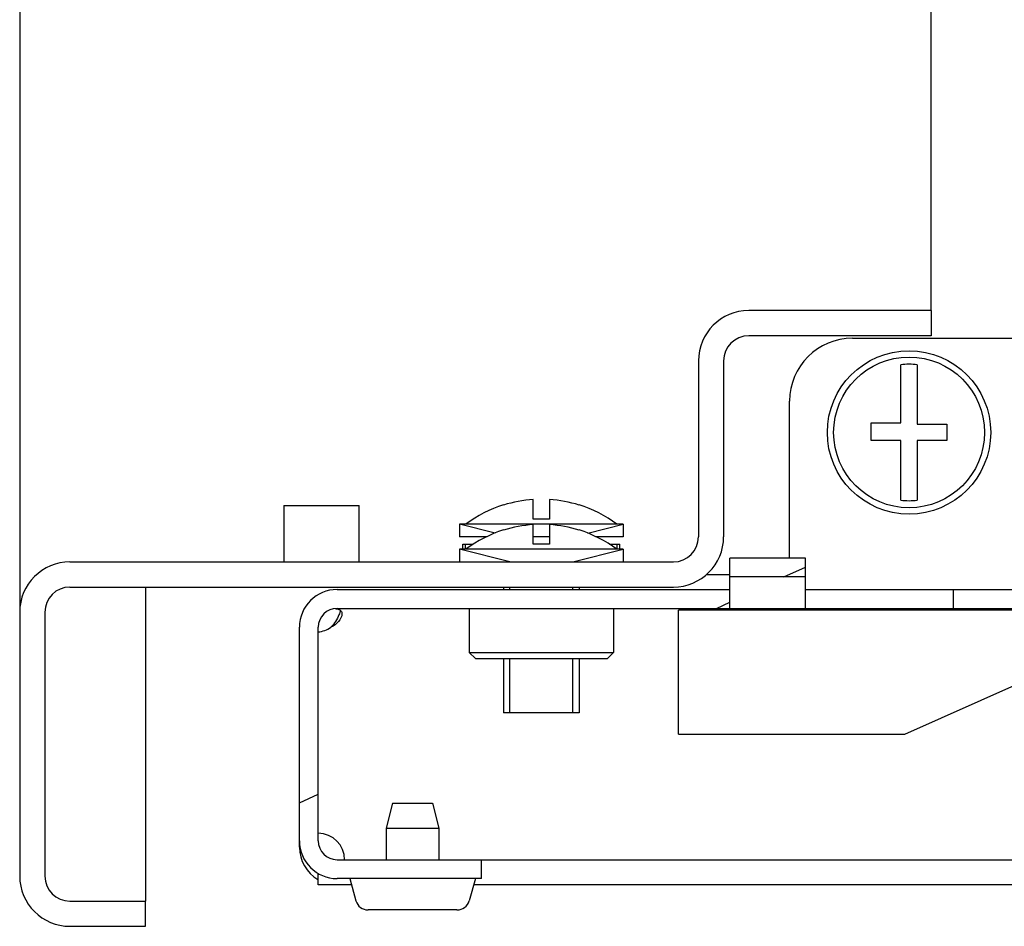
# Model space of a CAD drawing. Units: millimetres. Extents: x 0 to 841, y 0 to 594.
# Drawn here: x 644 to 652, y 37 to 44 of the extents above; entities that cross this region are included whole.
import ezdxf

# ---------------------------------------------------------------- set-up
doc = ezdxf.new("R2010")
doc.units = ezdxf.units.MM
doc.header["$LTSCALE"] = 46.255
doc.layers.get('0').update_dxf_attribs({"linetype": 'CONTINUOUS'})
doc.layers.add('02___PRT_ALL_AXES', color=7, linetype='CONTINUOUS')
doc.layers.add('ALL_FEATURES', color=7, linetype='CONTINUOUS')

msp = doc.modelspace()

# ---------------------------------------------------------------- hatches: boundary and pattern name
at = {"linetype": 'Continuous'}
h = msp.add_hatch(dxfattribs=at)
h.set_pattern_fill('DEFAULT__51', color=2, scale=16.82, angle=45, style=0, pattern_type=0)
h.set_pattern_definition([(45, (0, 0), (-11.8935360596, 11.8935360596), [])])
edge = h.paths.add_edge_path()
edge.add_line((644.4445121568, 39.17627848449999), (644.4445121568, 37.0762784845))
edge.add_arc((644.8445121567999, 39.17627848449999), 0.4, 90, 180)
edge.add_line((644.8445121567999, 39.5762784845), (649.6445121568, 39.5762784845))
edge.add_arc((649.6445121568, 39.7762784845), 0.2, 270, 360)
edge.add_line((649.8445121567999, 41.17627848449999), (649.8445121567999, 39.7762784845))
edge.add_arc((650.2445121568, 41.17627848449999), 0.4, 90, 180)
edge.add_line((651.6945121567999, 41.5762784845), (650.2445121568, 41.5762784845))
edge.add_line((651.6945121567999, 41.5762784845), (651.6945121567999, 41.3762784845))
edge.add_line((651.6945121567999, 41.3762784845), (650.2445121568, 41.3762784845))
edge.add_arc((650.2445121568, 41.17627848449999), 0.2, 90, 180)
edge.add_line((650.0445121568, 41.17627848449999), (650.0445121568, 39.7762784845))
edge.add_arc((649.6445121568, 39.7762784845), 0.4, 270, 360)
edge.add_line((644.8445121567999, 39.3762784845), (649.6445121568, 39.3762784845))
edge.add_arc((644.8445121567999, 39.17627848449999), 0.2, 90, 180)
edge.add_line((644.6445121568, 39.17627848449999), (644.6445121568, 37.0762784845))
edge.add_arc((644.8445121567999, 37.0762784845), 0.2, 180, 270)
edge.add_line((644.8445121567999, 36.8762784845), (645.4445121567999, 36.8762784845))
edge.add_line((645.4445121567999, 36.6762784845), (645.4445121567999, 36.8762784845))
edge.add_line((644.8445121567999, 36.6762784845), (645.4445121567999, 36.6762784845))
edge.add_arc((644.8445121567999, 37.0762784845), 0.4, 180, 270)
h = msp.add_hatch(dxfattribs=at)
h.set_pattern_fill('DEFAULT__47', color=2, scale=2.5996174009, angle=205, style=0, pattern_type=0)
h.set_pattern_definition([(205, (0, 0), (1.098645787199999, -2.356053493799999), [])])
edge = h.paths.add_edge_path()
edge.add_line((722.1695121567998, 37.3562784845), (722.1695121567998, 39.0562784845))
edge.add_arc((721.8695121567999, 37.3562784845), 0.3, 270, 360)
edge.add_line((720.7195121567999, 37.0562784845), (721.8695121567999, 37.0562784845))
edge.add_line((720.7195121567999, 37.0562784845), (720.7195121567999, 37.2062784845))
edge.add_line((720.7195121567999, 37.2062784845), (721.8695121567999, 37.2062784845))
edge.add_arc((721.8695121567999, 37.3562784845), 0.15, 270, 360)
edge.add_line((722.0195121567999, 37.3562784845), (722.0195121567999, 39.0562784845))
edge.add_arc((721.8695121567999, 39.0562784845), 0.15, 0, 90)
edge.add_line((718.7445121567999, 39.2062784845), (721.8695121567999, 39.2062784845))
edge.add_line((718.7445121567999, 39.2062784845), (718.7445121567999, 39.3562784845))
edge.add_line((718.7445121567999, 39.3562784845), (721.8695121567999, 39.3562784845))
edge.add_arc((721.8695121567999, 39.0562784845), 0.3, 0, 90)
edge = h.paths.add_edge_path()
edge.add_line((646.6695121568, 37.3562784845), (646.6695121568, 39.0562784845))
edge.add_arc((646.9695121567999, 39.0562784845), 0.3, 90, 180)
edge.add_line((646.9695121567999, 39.3562784845), (650.0945121567999, 39.3562784845))
edge.add_line((650.0945121567999, 39.2062784845), (650.0945121567999, 39.3562784845))
edge.add_line((646.9695121567999, 39.2062784845), (650.0945121567999, 39.2062784845))
edge.add_arc((646.9695121567999, 39.0562784845), 0.15, 90, 180)
edge.add_line((646.8195121567999, 37.3562784845), (646.8195121567999, 39.0562784845))
edge.add_arc((646.9695121567999, 37.3562784845), 0.15, 180, 270)
edge.add_line((648.1195121568, 37.2062784845), (646.9695121567999, 37.2062784845))
edge.add_line((648.1195121568, 37.0562784845), (648.1195121568, 37.2062784845))
edge.add_line((648.1195121568, 37.0562784845), (646.9695121567999, 37.0562784845))
edge.add_arc((646.9695121567999, 37.3562784845), 0.3, 180, 270)
edge = h.paths.add_edge_path()
edge.add_line((716.8695121567999, 39.3562784845), (718.1445121567999, 39.3562784845))
edge.add_line((718.1445121567999, 39.2062784845), (718.1445121567999, 39.3562784845))
edge.add_line((716.8695121567999, 39.2062784845), (718.1445121567999, 39.2062784845))
edge.add_line((716.8695121567999, 39.3562784845), (716.8695121567999, 39.2062784845))
edge = h.paths.add_edge_path()
edge.add_line((714.8695121567999, 39.3562784845), (715.8695121567999, 39.3562784845))
edge.add_line((715.8695121567999, 39.3562784845), (715.8695121567999, 39.2062784845))
edge.add_line((714.8695121567999, 39.2062784845), (715.8695121567999, 39.2062784845))
edge.add_line((714.8695121567999, 39.3562784845), (714.8695121567999, 39.2062784845))
edge = h.paths.add_edge_path()
edge.add_line((712.8695121567999, 39.3562784845), (713.8695121567999, 39.3562784845))
edge.add_line((713.8695121567999, 39.3562784845), (713.8695121567999, 39.2062784845))
edge.add_line((712.8695121567999, 39.2062784845), (713.8695121567999, 39.2062784845))
edge.add_line((712.8695121567999, 39.3562784845), (712.8695121567999, 39.2062784845))
edge = h.paths.add_edge_path()
edge.add_line((710.8695121567999, 39.3562784845), (711.8695121567999, 39.3562784845))
edge.add_line((711.8695121567999, 39.3562784845), (711.8695121567999, 39.2062784845))
edge.add_line((710.8695121567999, 39.2062784845), (711.8695121567999, 39.2062784845))
edge.add_line((710.8695121567999, 39.3562784845), (710.8695121567999, 39.2062784845))
edge = h.paths.add_edge_path()
edge.add_line((708.8695121567999, 39.3562784845), (709.8695121567999, 39.3562784845))
edge.add_line((709.8695121567999, 39.3562784845), (709.8695121567999, 39.2062784845))
edge.add_line((708.8695121567999, 39.2062784845), (709.8695121567999, 39.2062784845))
edge.add_line((708.8695121567999, 39.3562784845), (708.8695121567999, 39.2062784845))
edge = h.paths.add_edge_path()
edge.add_line((706.8695121567999, 39.3562784845), (707.8695121567999, 39.3562784845))
edge.add_line((707.8695121567999, 39.3562784845), (707.8695121567999, 39.2062784845))
edge.add_line((706.8695121567999, 39.2062784845), (707.8695121567999, 39.2062784845))
edge.add_line((706.8695121567999, 39.3562784845), (706.8695121567999, 39.2062784845))
edge = h.paths.add_edge_path()
edge.add_line((704.8695121567999, 39.3562784845), (705.8695121567999, 39.3562784845))
edge.add_line((705.8695121567999, 39.3562784845), (705.8695121567999, 39.2062784845))
edge.add_line((704.8695121567999, 39.2062784845), (705.8695121567999, 39.2062784845))
edge.add_line((704.8695121567999, 39.3562784845), (704.8695121567999, 39.2062784845))
edge = h.paths.add_edge_path()
edge.add_line((702.8695121567999, 39.3562784845), (703.8695121567999, 39.3562784845))
edge.add_line((703.8695121567999, 39.3562784845), (703.8695121567999, 39.2062784845))
edge.add_line((702.8695121567999, 39.2062784845), (703.8695121567999, 39.2062784845))
edge.add_line((702.8695121567999, 39.3562784845), (702.8695121567999, 39.2062784845))
edge = h.paths.add_edge_path()
edge.add_line((700.8695121567999, 39.3562784845), (701.8695121567999, 39.3562784845))
edge.add_line((701.8695121567999, 39.3562784845), (701.8695121567999, 39.2062784845))
edge.add_line((700.8695121567999, 39.2062784845), (701.8695121567999, 39.2062784845))
edge.add_line((700.8695121567999, 39.3562784845), (700.8695121567999, 39.2062784845))
edge = h.paths.add_edge_path()
edge.add_line((698.8695121567999, 39.3562784845), (699.8695121567999, 39.3562784845))
edge.add_line((699.8695121567999, 39.3562784845), (699.8695121567999, 39.2062784845))
edge.add_line((698.8695121567999, 39.2062784845), (699.8695121567999, 39.2062784845))
edge.add_line((698.8695121567999, 39.3562784845), (698.8695121567999, 39.2062784845))
edge = h.paths.add_edge_path()
edge.add_line((696.8695121567999, 39.3562784845), (697.8695121567999, 39.3562784845))
edge.add_line((697.8695121567999, 39.3562784845), (697.8695121567999, 39.2062784845))
edge.add_line((696.8695121567999, 39.2062784845), (697.8695121567999, 39.2062784845))
edge.add_line((696.8695121567999, 39.3562784845), (696.8695121567999, 39.2062784845))
edge = h.paths.add_edge_path()
edge.add_line((694.8695121567999, 39.3562784845), (695.8695121567999, 39.3562784845))
edge.add_line((695.8695121567999, 39.3562784845), (695.8695121567999, 39.2062784845))
edge.add_line((694.8695121567999, 39.2062784845), (695.8695121567999, 39.2062784845))
edge.add_line((694.8695121567999, 39.3562784845), (694.8695121567999, 39.2062784845))
edge = h.paths.add_edge_path()
edge.add_line((692.8695121567999, 39.3562784845), (693.8695121567999, 39.3562784845))
edge.add_line((693.8695121567999, 39.3562784845), (693.8695121567999, 39.2062784845))
edge.add_line((692.8695121567999, 39.2062784845), (693.8695121567999, 39.2062784845))
edge.add_line((692.8695121567999, 39.3562784845), (692.8695121567999, 39.2062784845))
edge = h.paths.add_edge_path()
edge.add_line((690.8695121567999, 39.3562784845), (691.8695121567999, 39.3562784845))
edge.add_line((691.8695121567999, 39.3562784845), (691.8695121567999, 39.2062784845))
edge.add_line((690.8695121567999, 39.2062784845), (691.8695121567999, 39.2062784845))
edge.add_line((690.8695121567999, 39.3562784845), (690.8695121567999, 39.2062784845))
edge = h.paths.add_edge_path()
edge.add_line((688.8695121567999, 39.3562784845), (689.8695121567999, 39.3562784845))
edge.add_line((689.8695121567999, 39.3562784845), (689.8695121567999, 39.2062784845))
edge.add_line((688.8695121567999, 39.2062784845), (689.8695121567999, 39.2062784845))
edge.add_line((688.8695121567999, 39.3562784845), (688.8695121567999, 39.2062784845))
edge = h.paths.add_edge_path()
edge.add_line((686.8695121568, 39.3562784845), (687.8695121567999, 39.3562784845))
edge.add_line((687.8695121567999, 39.3562784845), (687.8695121567999, 39.2062784845))
edge.add_line((686.8695121568, 39.2062784845), (687.8695121567999, 39.2062784845))
edge.add_line((686.8695121568, 39.3562784845), (686.8695121568, 39.2062784845))
edge = h.paths.add_edge_path()
edge.add_line((684.8695121568, 39.3562784845), (685.8695121568, 39.3562784845))
edge.add_line((685.8695121568, 39.3562784845), (685.8695121568, 39.2062784845))
edge.add_line((684.8695121568, 39.2062784845), (685.8695121568, 39.2062784845))
edge.add_line((684.8695121568, 39.3562784845), (684.8695121568, 39.2062784845))
edge = h.paths.add_edge_path()
edge.add_line((682.8695121568, 39.3562784845), (683.8695121568, 39.3562784845))
edge.add_line((683.8695121568, 39.3562784845), (683.8695121568, 39.2062784845))
edge.add_line((682.8695121568, 39.2062784845), (683.8695121568, 39.2062784845))
edge.add_line((682.8695121568, 39.3562784845), (682.8695121568, 39.2062784845))
edge = h.paths.add_edge_path()
edge.add_line((680.8695121568, 39.3562784845), (681.8695121568, 39.3562784845))
edge.add_line((681.8695121568, 39.3562784845), (681.8695121568, 39.2062784845))
edge.add_line((680.8695121568, 39.2062784845), (681.8695121568, 39.2062784845))
edge.add_line((680.8695121568, 39.3562784845), (680.8695121568, 39.2062784845))
edge = h.paths.add_edge_path()
edge.add_line((678.8695121568, 39.3562784845), (679.8695121568, 39.3562784845))
edge.add_line((679.8695121568, 39.3562784845), (679.8695121568, 39.2062784845))
edge.add_line((678.8695121568, 39.2062784845), (679.8695121568, 39.2062784845))
edge.add_line((678.8695121568, 39.3562784845), (678.8695121568, 39.2062784845))
edge = h.paths.add_edge_path()
edge.add_line((676.8695121568, 39.3562784845), (677.8695121568, 39.3562784845))
edge.add_line((677.8695121568, 39.3562784845), (677.8695121568, 39.2062784845))
edge.add_line((676.8695121568, 39.2062784845), (677.8695121568, 39.2062784845))
edge.add_line((676.8695121568, 39.3562784845), (676.8695121568, 39.2062784845))
edge = h.paths.add_edge_path()
edge.add_line((674.8695121568, 39.3562784845), (675.8695121568, 39.3562784845))
edge.add_line((675.8695121568, 39.3562784845), (675.8695121568, 39.2062784845))
edge.add_line((674.8695121568, 39.2062784845), (675.8695121568, 39.2062784845))
edge.add_line((674.8695121568, 39.3562784845), (674.8695121568, 39.2062784845))
edge = h.paths.add_edge_path()
edge.add_line((672.8695121568, 39.3562784845), (673.8695121568, 39.3562784845))
edge.add_line((673.8695121568, 39.3562784845), (673.8695121568, 39.2062784845))
edge.add_line((672.8695121568, 39.2062784845), (673.8695121568, 39.2062784845))
edge.add_line((672.8695121568, 39.3562784845), (672.8695121568, 39.2062784845))
edge = h.paths.add_edge_path()
edge.add_line((670.8695121568, 39.3562784845), (671.8695121568, 39.3562784845))
edge.add_line((671.8695121568, 39.3562784845), (671.8695121568, 39.2062784845))
edge.add_line((670.8695121568, 39.2062784845), (671.8695121568, 39.2062784845))
edge.add_line((670.8695121568, 39.3562784845), (670.8695121568, 39.2062784845))
edge = h.paths.add_edge_path()
edge.add_line((668.8695121568, 39.3562784845), (669.8695121568, 39.3562784845))
edge.add_line((669.8695121568, 39.3562784845), (669.8695121568, 39.2062784845))
edge.add_line((668.8695121568, 39.2062784845), (669.8695121568, 39.2062784845))
edge.add_line((668.8695121568, 39.3562784845), (668.8695121568, 39.2062784845))
edge = h.paths.add_edge_path()
edge.add_line((666.8695121568, 39.3562784845), (667.8695121568, 39.3562784845))
edge.add_line((667.8695121568, 39.3562784845), (667.8695121568, 39.2062784845))
edge.add_line((666.8695121568, 39.2062784845), (667.8695121568, 39.2062784845))
edge.add_line((666.8695121568, 39.3562784845), (666.8695121568, 39.2062784845))
edge = h.paths.add_edge_path()
edge.add_line((664.8695121568, 39.3562784845), (665.8695121568, 39.3562784845))
edge.add_line((665.8695121568, 39.3562784845), (665.8695121568, 39.2062784845))
edge.add_line((664.8695121568, 39.2062784845), (665.8695121568, 39.2062784845))
edge.add_line((664.8695121568, 39.3562784845), (664.8695121568, 39.2062784845))
edge = h.paths.add_edge_path()
edge.add_line((662.8695121568, 39.3562784845), (663.8695121568, 39.3562784845))
edge.add_line((663.8695121568, 39.3562784845), (663.8695121568, 39.2062784845))
edge.add_line((662.8695121568, 39.2062784845), (663.8695121568, 39.2062784845))
edge.add_line((662.8695121568, 39.3562784845), (662.8695121568, 39.2062784845))
edge = h.paths.add_edge_path()
edge.add_line((660.8695121568, 39.3562784845), (661.8695121568, 39.3562784845))
edge.add_line((661.8695121568, 39.3562784845), (661.8695121568, 39.2062784845))
edge.add_line((660.8695121568, 39.2062784845), (661.8695121568, 39.2062784845))
edge.add_line((660.8695121568, 39.3562784845), (660.8695121568, 39.2062784845))
edge = h.paths.add_edge_path()
edge.add_line((658.8695121568, 39.3562784845), (659.8695121568, 39.3562784845))
edge.add_line((659.8695121568, 39.3562784845), (659.8695121568, 39.2062784845))
edge.add_line((658.8695121568, 39.2062784845), (659.8695121568, 39.2062784845))
edge.add_line((658.8695121568, 39.3562784845), (658.8695121568, 39.2062784845))
edge = h.paths.add_edge_path()
edge.add_line((656.8695121568, 39.3562784845), (657.8695121568, 39.3562784845))
edge.add_line((657.8695121568, 39.3562784845), (657.8695121568, 39.2062784845))
edge.add_line((656.8695121568, 39.2062784845), (657.8695121568, 39.2062784845))
edge.add_line((656.8695121568, 39.3562784845), (656.8695121568, 39.2062784845))
edge = h.paths.add_edge_path()
edge.add_line((654.8695121568, 39.3562784845), (655.8695121568, 39.3562784845))
edge.add_line((655.8695121568, 39.3562784845), (655.8695121568, 39.2062784845))
edge.add_line((654.8695121568, 39.2062784845), (655.8695121568, 39.2062784845))
edge.add_line((654.8695121568, 39.3562784845), (654.8695121568, 39.2062784845))
edge = h.paths.add_edge_path()
edge.add_line((652.8695121568, 39.3562784845), (653.8695121568, 39.3562784845))
edge.add_line((653.8695121568, 39.3562784845), (653.8695121568, 39.2062784845))
edge.add_line((652.8695121568, 39.2062784845), (653.8695121568, 39.2062784845))
edge.add_line((652.8695121568, 39.3562784845), (652.8695121568, 39.2062784845))
edge = h.paths.add_edge_path()
edge.add_line((650.6945121568, 39.3562784845), (651.8695121568, 39.3562784845))
edge.add_line((651.8695121568, 39.3562784845), (651.8695121568, 39.2062784845))
edge.add_line((650.6945121568, 39.2062784845), (651.8695121568, 39.2062784845))
edge.add_line((650.6945121568, 39.2062784845), (650.6945121568, 39.3562784845))
edge = h.paths.add_edge_path()
edge.add_line((650.6945121568, 39.4562784845), (650.0945121567999, 39.4562784845))
edge.add_line((650.0945121567999, 39.4562784845), (650.0945121567999, 39.6062784845))
edge.add_line((650.6945121568, 39.6062784845), (650.0945121567999, 39.6062784845))
edge.add_line((650.6945121568, 39.4562784845), (650.6945121568, 39.6062784845))
edge = h.paths.add_edge_path()
edge.add_line((718.1445121567999, 39.4562784845), (718.7445121567999, 39.4562784845))
edge.add_line((718.1445121567999, 39.4562784845), (718.1445121567999, 39.6062784845))
edge.add_line((718.1445121567999, 39.6062784845), (718.7445121567999, 39.6062784845))
edge.add_line((718.7445121567999, 39.4562784845), (718.7445121567999, 39.6062784845))

# ---------------------------------------------------------------- linework, layer by layer
at = {"color": 3, "linetype": 'Continuous'}
for p, q in [((644.4445121568, 113.4762784845), (644.4445121568, 39.17627848449999)), ((651.6945121567999, 41.5762784845), (651.6945121567999, 111.0762784845)), ((651.0695121568, 41.35627848449999), (652.9695121567999, 41.35627848449999)), ((650.5695121568, 39.6062784845), (650.5695121568, 40.85627848449999)), ((647.0836235538, 37.0062784845), (646.8195121567999, 37.0062784845)), ((720.7836235538, 37.0062784845), (648.0554007597, 37.0062784845))]:
    msp.add_line(p, q, dxfattribs=at)
at = {"color": 7, "linetype": 'Continuous'}
for p, q in [((651.6945121567999, 41.5762784845), (650.2445121568, 41.5762784845)), ((651.6945121567999, 41.5762784845), (651.6945121567999, 41.3762784845)), ((651.6945121567999, 41.3762784845), (650.2445121568, 41.3762784845)), ((649.8445121567999, 41.17627848449999), (649.8445121567999, 39.7762784845)), ((650.0445121568, 41.17627848449999), (650.0445121568, 39.7762784845)), ((651.4545121568, 40.6832784845), (651.4545121568, 41.1452314259)), ((651.5845121567999, 41.1452314259), (651.5845121567999, 40.6712784845)), ((651.2195121567999, 40.6832784845), (651.4545121568, 40.6832784845)), ((651.2195121567999, 40.5412784845), (651.2195121567999, 40.6832784845)), ((651.5845121567999, 40.6712784845), (651.8195121567999, 40.6712784845)), ((651.8195121567999, 40.6712784845), (651.8195121567999, 40.5412784845)), ((651.4545121568, 40.5412784845), (651.2195121567999, 40.5412784845)), ((651.4545121568, 40.0673255431), (651.4545121568, 40.5412784845)), ((651.8195121567999, 40.5412784845), (651.5845121567999, 40.5412784845)), ((651.5845121567999, 40.5412784845), (651.5845121567999, 40.0673255431)), ((648.2945121568, 40.02859111449999), (648.2945121568, 40.0308154219)), ((648.5295121568, 39.9162784845), (648.5295121568, 40.07277258139999)), ((648.6595121568, 40.07277258139999), (648.6595121568, 39.9162784845)), ((648.8945121568, 40.0308154219), (648.8945121568, 40.02859111449999)), ((646.5445121567999, 40.02627848449999), (646.5445121567999, 39.5792074167)), ((646.5445121567999, 40.02627848449999), (647.1445121568, 40.02627848449999)), ((647.1445121568, 39.5792074167), (647.1445121568, 40.02627848449999)), ((647.9445121568, 39.8762784845), (647.9445121568, 39.7762784845)), ((649.2445121568, 39.8762784845), (647.9445121568, 39.8762784845)), ((648.6595121568, 39.9162784845), (648.5295121568, 39.9162784845)), ((648.5295121568, 39.7162784845), (648.5295121568, 39.8727725814)), ((648.6595121568, 39.8727725814), (648.6595121568, 39.7162784845)), ((649.2445121568, 39.8762784845), (649.2445121568, 39.7762784845)), ((648.2945121568, 39.8285911145), (648.2945121568, 39.8308154219)), ((648.8945121568, 39.8308154219), (648.8945121568, 39.8285911145)), ((648.159435825, 39.7762784845), (647.9445121568, 39.7762784845)), ((647.9695129568, 39.6762784845), (647.9695129568, 39.7162784845)), ((647.9695129568, 39.7162784845), (648.0525791586, 39.7162784845)), ((647.990550469, 39.6762784845), (647.990550469, 39.7162784845)), ((648.6595121568, 39.7762784845), (648.5295121568, 39.7762784845)), ((648.6595121568, 39.7162784845), (648.5295121568, 39.7162784845)), ((649.2445121568, 39.7762784845), (649.0295884884999, 39.7762784845)), ((649.1364451548999, 39.7162784845), (649.2195113568, 39.7162784845)), ((649.1979562064, 39.6762784845), (649.1979562064, 39.7162784845)), ((649.2195113568, 39.6762784845), (649.2195113568, 39.7162784845)), ((647.9445121568, 39.6762784845), (647.9445121568, 39.5762784845)), ((649.2445121568, 39.6762784845), (647.9445121568, 39.6762784845)), ((649.2445121568, 39.6762784845), (649.2445121568, 39.5762784845)), ((644.8445121567999, 39.5762784845), (649.6445121568, 39.5762784845)), ((650.0945121567999, 39.4562784845), (650.0945121567999, 39.6062784845)), ((650.6945121568, 39.6062784845), (650.0945121567999, 39.6062784845)), ((650.6945121568, 39.4562784845), (650.6945121568, 39.6062784845)), ((649.9087562800999, 39.4762784845), (650.0945121567999, 39.4762784845)), ((650.6945121568, 39.4562784845), (650.0945121567999, 39.4562784845)), ((644.8445121567999, 39.3762784845), (649.6445121568, 39.3762784845)), ((646.9695121567999, 39.3562784845), (650.0945121567999, 39.3562784845)), ((648.2945121568, 39.3762784845), (648.2945121568, 39.3562784845)), ((648.8945121568, 39.3762784845), (648.8945121568, 39.3562784845)), ((650.0945121567999, 39.2062784845), (650.0945121567999, 39.3562784845)), ((650.6945121568, 39.2062784845), (650.6945121568, 39.3562784845)), ((650.6945121568, 39.3562784845), (654.1695121567999, 39.3562784845)), ((651.8695121568, 39.3562784845), (651.8695121568, 39.2062784845)), ((644.4445121568, 39.17627848449999), (644.4445121568, 37.0762784845)), ((644.6445121568, 39.17627848449999), (644.6445121568, 37.0762784845)), ((646.9695121567999, 39.2062784845), (650.0945121567999, 39.2062784845)), ((648.0195121568, 39.2062784845), (648.0195121568, 38.85627848449999)), ((649.1695121568, 39.2062784845), (649.1695121568, 38.85627848449999)), ((653.7845121568, 39.1930605311), (649.6852732587, 39.1930605311)), ((649.6852732587, 38.2062784845), (649.6852732587, 39.1930605311)), ((650.6945121568, 39.2062784845), (653.9695121568, 39.2062784845)), ((646.6695121568, 37.3562784845), (646.6695121568, 39.0562784845)), ((646.8195121567999, 37.3562784845), (646.8195121567999, 39.0562784845)), ((648.0695121567999, 38.8062784845), (648.0195121568, 38.85627848449999)), ((648.0195121568, 38.85627848449999), (649.1695121568, 38.85627848449999)), ((649.1195121568, 38.8062784845), (649.1695121568, 38.85627848449999)), ((648.0695121567999, 38.8062784845), (649.1195121568, 38.8062784845)), ((648.2945121568, 38.8062784845), (648.2945121568, 38.3762784845)), ((648.8945121568, 38.8062784845), (648.8945121568, 38.3762784845)), ((651.4852732587, 38.2062784845), (652.3852732587, 38.6062784845)), ((648.8945121568, 38.3762784845), (648.2945121568, 38.3762784845)), ((649.6852732587, 38.2062784845), (651.4852732587, 38.2062784845)), ((646.9695121567999, 37.2062784845), (721.8695121567999, 37.2062784845)), ((648.1195121568, 37.0562784845), (648.1195121568, 37.2062784845)), ((648.1195121568, 37.0562784845), (646.9695121567999, 37.0562784845)), ((644.8445121567999, 36.8762784845), (645.4445121567999, 36.8762784845)), ((645.4445121567999, 36.6762784845), (645.4445121567999, 36.8762784845)), ((644.8445121567999, 36.6762784845), (645.4445121567999, 36.6762784845))]:
    msp.add_line(p, q, dxfattribs=at)
at = {"color": 2, "linetype": 'Continuous'}
for p, q in [((648.2259271419999, 39.80592473820001), (647.9445121568, 39.8762784845)), ((648.9630971715, 39.80592473820001), (649.2445121568, 39.8762784845)), ((648.3445121567999, 39.5762784845), (647.9445121568, 39.6762784845)), ((648.8445121567999, 39.5762784845), (649.2445121568, 39.6762784845)), ((648.3445121567999, 39.3562784845), (648.3445121567999, 39.3762784845)), ((648.8445121567999, 39.3562784845), (648.8445121567999, 39.3762784845)), ((648.3445121567999, 38.3762784845), (648.3445121567999, 38.8062784845)), ((648.8445121567999, 38.3762784845), (648.8445121567999, 38.8062784845))]:
    msp.add_line(p, q, dxfattribs=at)
at = {"color": 7, "linetype": 'Continuous'}
for radius in [0.65, 0.6]:
    msp.add_circle((651.5195121568, 40.60627848449999), radius, dxfattribs=at)
for centre, radius, start, end in [((650.2445121568, 41.17627848449999), 0.4, 90, 180), ((650.2445121568, 41.17627848449999), 0.2, 90, 180), ((651.5195121568, 40.60627848449999), 0.5428584282, 83.1231011222, 96.87689887780002), ((648.5945121568, 39.0799693974), 0.9970497291, 107.5109282501, 126.9971574384999), ((648.5945121568, 39.0799693974), 0.9949287221999998, 93.7458764276, 107.5494698663), ((648.5945121568, 39.0799693974), 0.9949287221999998, 72.4505301337, 86.2541235724), ((648.5945121568, 39.0799693974), 0.9970497291, 53.0028425615, 72.48907174989999), ((651.5195121568, 40.60627848449999), 0.5428584282, 263.1231011222, 276.8768988778), ((648.5945121568, 38.8799693974), 0.9949287221999998, 93.7458764276, 107.5494698663), ((648.5945121568, 38.8799693974), 0.9949287221999998, 72.4505301337, 86.2541235724), ((648.5945121568, 38.8799693974), 0.9970497291, 107.5109282501, 126.9971574384999), ((648.5945121568, 38.8799693974), 0.9970497291, 53.0028425615, 72.48907174989999), ((649.6445121568, 39.7762784845), 0.4, 270, 360), ((649.6445121568, 39.7762784845), 0.2, 270, 360), ((644.8445121567999, 39.17627848449999), 0.4, 90, 180), ((644.8445121567999, 39.17627848449999), 0.2, 90, 180), ((646.9695121567999, 39.0562784845), 0.3, 90, 180), ((646.9695121567999, 39.0562784845), 0.15, 90, 180), ((646.8195121567999, 37.2062784845), 0.21, 0, 90), ((646.9695121567999, 37.3562784845), 0.3, 180, 270), ((646.9695121567999, 37.3562784845), 0.15, 180, 270), ((644.8445121567999, 37.0762784845), 0.4, 180, 270), ((644.8445121567999, 37.0762784845), 0.2, 180, 270)]:
    msp.add_arc(centre, radius, start, end, dxfattribs=at)
at = {"color": 3, "linetype": 'Continuous'}
for centre, radius, start, end in [((651.0695121568, 40.85627848449999), 0.5, 90, 180), ((646.9695121567999, 37.3062784845), 0.3, 180, 239.3994906879)]:
    msp.add_arc(centre, radius, start, end, dxfattribs=at)
at = {"color": 7, "linetype": 'Continuous'}
for points, knots in [([(646.9963933043, 39.1903712676), (646.9929658811, 39.1784532442), (646.9761284978, 39.1296713458), (646.9483024674, 39.0837785238), (646.9202661041, 39.0562784845)], [0, 0, 0, 0, 0.2399909609, 1, 1, 1, 1]), ([(646.9963611417999, 39.1904824044), (647.0020775552999, 39.1855420544), (647.0076606822, 39.1755726471), (647.008450755, 39.1651840182), (647.0084508069999, 39.1623410081)], [0, 0, 0, 0, 0.7265924898999999, 1, 1, 1, 1]), ([(647.0084508069999, 39.1623410081), (647.0084512089999, 39.140385566), (646.9821062824999, 39.0951541552), (646.9431607235, 39.06750681190001), (646.9202661041, 39.0562784845)], [0, 0, 0, 0, 0.4626559464000001, 1, 1, 1, 1])]:
    msp.add_open_spline(points, degree=3, knots=knots, dxfattribs=at)
for points in [[(646.9543379869, 39.2048246581), (646.9598983155998, 39.204235433), (646.9654495389, 39.2034051085), (646.9708964786, 39.2021420605)], [(646.9708964786, 39.2021420605), (646.979990874, 39.2000332327), (646.9892977814, 39.1965868391), (646.9963611417999, 39.1904824044)]]:
    msp.add_open_spline(points, degree=3, dxfattribs=at)
at = {"layer": '02___PRT_ALL_AXES', "color": 7, "linetype": 'Continuous'}
for p, q in [((650.0945121567999, 39.3562784845), (650.0945121567999, 39.4562784845)), ((650.6945121568, 39.3562784845), (650.6945121568, 39.4562784845)), ((650.0945121567999, 39.2062784845), (650.6945121568, 39.2062784845)), ((647.4095121568, 37.6562784845), (647.3595121568, 37.4562784845)), ((647.4095121568, 37.6562784845), (647.7295121568, 37.6562784845)), ((647.7295121568, 37.6562784845), (647.7795121568, 37.4562784845)), ((647.3595121568, 37.4562784845), (647.3595121568, 37.2062784845)), ((647.3595121568, 37.4562784845), (647.7795121568, 37.4562784845)), ((647.7795121568, 37.4562784845), (647.7795121568, 37.2062784845)), ((647.0695121568, 37.0562784845), (647.1195121568, 36.8791167196)), ((648.0695121567999, 37.0562784845), (648.0195121568, 36.8791167196)), ((647.9232716323999, 36.8062784845), (647.2157526810998, 36.8062784845))]:
    msp.add_line(p, q, dxfattribs=at)
at = {"layer": '02___PRT_ALL_AXES', "color": 3, "linetype": 'Continuous'}
for p, q in [((646.6695121568, 37.3062784845), (646.6695121568, 37.3562784845)), ((646.8195121567999, 37.0062784845), (646.8195121567999, 37.0970393526))]:
    msp.add_line(p, q, dxfattribs=at)
at = {"layer": '02___PRT_ALL_AXES', "color": 7, "linetype": 'Continuous'}
for centre, radius, start, end in [((646.7984524322, 39.227338209), 0.21, 275.755547863, 305.4551218425999), ((647.2157526810998, 36.9062784845), 0.1, 195.7605491168, 270), ((647.9232716323999, 36.9062784845), 0.1, 270, 344.2394508832)]:
    msp.add_arc(centre, radius, start, end, dxfattribs=at)
at = {"layer": 'ALL_FEATURES', "color": 7, "linetype": 'Continuous'}
msp.add_line((645.4445121567999, 39.3762784845), (645.4445121567999, 36.8762784845), dxfattribs=at)

doc.saveas('drawing.dxf')
